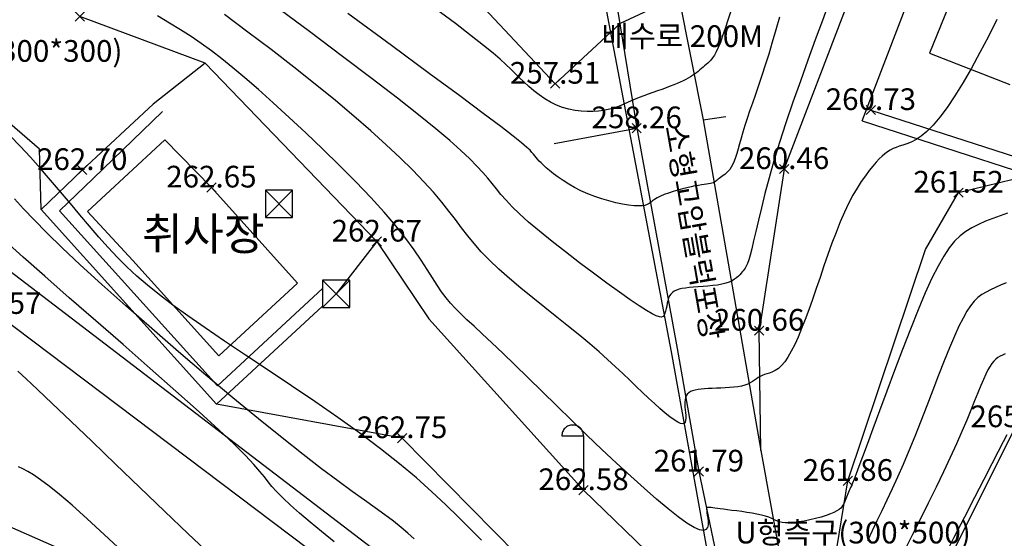
# Model space of a CAD drawing. Units: millimetres. Extents: x 2514518 to 3776018, y -6802699 to -6357199.
# Drawn here: x 2860863 to 2906239, y -6656313 to -6632410 of the extents above; entities that cross this region are included whole.
import ezdxf
from ezdxf.enums import TextEntityAlignment as Align

# ---------------------------------------------------------------- set-up
doc = ezdxf.new("R2010")
doc.units = ezdxf.units.MM
doc.header["$LTSCALE"] = 100
for name, color, linetype in [('02계획법면', 8, 'Continuous'), ('0등고선1', 8, 'Continuous'), ('0등고선5', 6, 'Continuous'), ('TEXT', 7, 'Continuous'), ('U형측구', 130, 'U_LINE'), ('가로등', 7, 'Continuous'), ('건물', 2, 'Continuous'), ('글씨', 3, 'Continuous'), ('레벨', 8, 'Continuous'), ('보도', 1, 'Continuous'), ('집수정', 130, 'Continuous'), ('현황', 8, 'Continuous')]:
    doc.layers.add(name, color=color, linetype=linetype)
doc.styles.get("Standard").update_dxf_attribs({"font": 'txt.shx', "bigfont": 'whgtxt.shx'})
doc.styles.add('울릉도', font='Gulim.ttf')
doc.styles.add('울릉도L', font='Gulim.ttf')
doc.linetypes.add('U_LINE', pattern='A,12.7,-5.08,[" U ",Standard,S=2.54,R=0,X=-2.54,Y=-1.27],-6.35', length=24.13)

# ---------------------------------------------------------------- blocks, each defined once
blk = doc.blocks.new('AE141')
at = {"layer": '가로등'}
for p, q in [((-1, 2.5), (0, 2.5)), ((0, 2.5), (0, 0))]:
    blk.add_line(p, q, dxfattribs=at)
at = {"layer": '가로등', "flags": 128}
blk.add_lwpolyline([(0, 2.5, 0.098), (-0.038, 2.691, 0.098), (-0.146, 2.854, 0.098), (-0.309, 2.962, 0.098), (-0.5, 3, 0.098), (-0.691, 2.962, 0.098), (-0.854, 2.854, 0.098), (-0.962, 2.691, 0.098), (-1, 2.5, 0.098)], format="xyb", dxfattribs=at)
blk = doc.blocks.new('POINT_CROSS')
at = {"color": 15, "linetype": 'Continuous'}
for p, q in [((-0.75, 0), (0.75, 0)), ((0, -0.75), (0, 0.75))]:
    blk.add_line(p, q, dxfattribs=at)

msp = doc.modelspace()

# ---------------------------------------------------------------- linework, layer by layer
at = {"layer": '02계획법면'}
msp.add_lwpolyline([(2837435, -6657460), (2854282, -6653075), (2895105, -6671068)], dxfattribs=at)
at = {"layer": '0등고선1'}
for points in [[(2905896, -6632407), (2905506, -6633181), (2905114, -6633929), (2904723, -6634642), (2904339, -6635307), (2903966, -6635913), (2903609, -6636450), (2903273, -6636905), (2902962, -6637272), (2902675, -6637558), (2902412, -6637775), (2902170, -6637936), (2901950, -6638051), (2901748, -6638133), (2901566, -6638194), (2901400, -6638245), (2901251, -6638297), (2901113, -6638354), (2900984, -6638420), (2900860, -6638496), (2900737, -6638588), (2900611, -6638696), (2900479, -6638825), (2900336, -6638977), (2900180, -6639156), (2900013, -6639362), (2899835, -6639599), (2899649, -6639867), (2899458, -6640168), (2899263, -6640503), (2899066, -6640875), (2898870, -6641285), (2898676, -6641732), (2898484, -6642212), (2898296, -6642715), (2898110, -6643234), (2897927, -6643760), (2897747, -6644285), (2897570, -6644803), (2897397, -6645304), (2897227, -6645781), (2897060, -6646231), (2896897, -6646650), (2896736, -6647035), (2896578, -6647384), (2896423, -6647692), (2896270, -6647958), (2896119, -6648178), (2895971, -6648350), (2895826, -6648480), (2895685, -6648576), (2895550, -6648646), (2895420, -6648696), (2895299, -6648734), (2895185, -6648768), (2895081, -6648804), (2894987, -6648850), (2894899, -6648904), (2894813, -6648963), (2894726, -6649025), (2894634, -6649088), (2894531, -6649149), (2894415, -6649205), (2894282, -6649254), (2894128, -6649294), (2893956, -6649325), (2893771, -6649349), (2893576, -6649368), (2893376, -6649382), (2893174, -6649392), (2892975, -6649400), (2892782, -6649407), (2892599, -6649415), (2892427, -6649424), (2892268, -6649436), (2892123, -6649454), (2891991, -6649478), (2891875, -6649509), (2891776, -6649551), (2891694, -6649603), (2891629, -6649667), (2891581, -6649743), (2891547, -6649830), (2891526, -6649926), (2891516, -6650031), (2891515, -6650144), (2891520, -6650264), (2891531, -6650391), (2891544, -6650521), (2891555, -6650650), (2891560, -6650771), (2891554, -6650877), (2891532, -6650962), (2891489, -6651020), (2891420, -6651043), (2891320, -6651026), (2891187, -6650963), (2891022, -6650858), (2890828, -6650715), (2890610, -6650538), (2890371, -6650332), (2890115, -6650102), (2889844, -6649853), (2889563, -6649588), (2889274, -6649313), (2888974, -6649025), (2888657, -6648724), (2888320, -6648408), (2887957, -6648075), (2887564, -6647723), (2887137, -6647353), (2886670, -6646960), (2886162, -6646546), (2885624, -6646115), (2885069, -6645673), (2884510, -6645225), (2883962, -6644777), (2883437, -6644336), (2882950, -6643907), (2882513, -6643496), (2882136, -6643106), (2881807, -6642732), (2881510, -6642366), (2881228, -6641999), (2880946, -6641624), (2880647, -6641232), (2880316, -6640815), (2879935, -6640366), (2879491, -6639878), (2878981, -6639349), (2878404, -6638782), (2877759, -6638176), (2877046, -6637532), (2876263, -6636851), (2875411, -6636134), (2874487, -6635381), (2873496, -6634596), (2872453, -6633791), (2871380, -6632979), (2870296, -6632176)], [(2895882, -6632300), (2895712, -6632880), (2895545, -6633447), (2895381, -6633992), (2895220, -6634505), (2895063, -6634987), (2894912, -6635439), (2894767, -6635862), (2894630, -6636257), (2894503, -6636627), (2894386, -6636971), (2894282, -6637293), (2894191, -6637592), (2894110, -6637869), (2894039, -6638125), (2893973, -6638358), (2893912, -6638570), (2893852, -6638760), (2893791, -6638928), (2893726, -6639075), (2893657, -6639201), (2893583, -6639308), (2893507, -6639398), (2893431, -6639474), (2893356, -6639538), (2893284, -6639593), (2893216, -6639641), (2893155, -6639685), (2893101, -6639727), (2893054, -6639767), (2893010, -6639804), (2892967, -6639839), (2892923, -6639870), (2892876, -6639898), (2892823, -6639923), (2892763, -6639944), (2892692, -6639962), (2892609, -6639977), (2892514, -6639991), (2892405, -6640006), (2892280, -6640024), (2892140, -6640046), (2891982, -6640074), (2891805, -6640110), (2891610, -6640155), (2891401, -6640208), (2891186, -6640268), (2890971, -6640333), (2890762, -6640402), (2890567, -6640474), (2890392, -6640548), (2890243, -6640622), (2890125, -6640695), (2890029, -6640764), (2889947, -6640828), (2889868, -6640885), (2889782, -6640932), (2889680, -6640968), (2889551, -6640990), (2889384, -6640996), (2889174, -6640984), (2888925, -6640955), (2888645, -6640909), (2888340, -6640845), (2888020, -6640766), (2887691, -6640671), (2887362, -6640560), (2887039, -6640433), (2886730, -6640293), (2886438, -6640142), (2886163, -6639984), (2885909, -6639823), (2885676, -6639664), (2885467, -6639510), (2885283, -6639364), (2885126, -6639232), (2884997, -6639116), (2884891, -6639014), (2884804, -6638923), (2884731, -6638839), (2884666, -6638761), (2884605, -6638684), (2884542, -6638606), (2884472, -6638524), (2884383, -6638429), (2884239, -6638295), (2883995, -6638090), (2883607, -6637783), (2883031, -6637340), (2882224, -6636731), (2881142, -6635923), (2879740, -6634886), (2877997, -6633603), (2875981, -6632124)], [(2893641, -6632010), (2893500, -6632429), (2893374, -6632814), (2893259, -6633158), (2893155, -6633454), (2893057, -6633699), (2892966, -6633895), (2892879, -6634052), (2892797, -6634175), (2892719, -6634272), (2892644, -6634349), (2892570, -6634415), (2892498, -6634475), (2892427, -6634536), (2892355, -6634598), (2892282, -6634662), (2892207, -6634726), (2892130, -6634791), (2892049, -6634855), (2891963, -6634919), (2891873, -6634982), (2891777, -6635043), (2891673, -6635104), (2891561, -6635165), (2891440, -6635225), (2891308, -6635287), (2891165, -6635349), (2891008, -6635414), (2890837, -6635480), (2890652, -6635549), (2890455, -6635620), (2890250, -6635693), (2890040, -6635768), (2889829, -6635844), (2889621, -6635921), (2889418, -6635999), (2889225, -6636078), (2889044, -6636156), (2888872, -6636233), (2888704, -6636308), (2888535, -6636378), (2888363, -6636444), (2888181, -6636502), (2887986, -6636553), (2887773, -6636594), (2887539, -6636625), (2887287, -6636642), (2887020, -6636644), (2886743, -6636629), (2886458, -6636594), (2886171, -6636537), (2885884, -6636456), (2885602, -6636349), (2885327, -6636214), (2885062, -6636055), (2884805, -6635878), (2884559, -6635686), (2884322, -6635484), (2884096, -6635278), (2883882, -6635072), (2883678, -6634872), (2883482, -6634677), (2883269, -6634471), (2883011, -6634236), (2882678, -6633950), (2882241, -6633595), (2881672, -6633149), (2880942, -6632592), (2880022, -6631906)], [(2906382, -6641328), (2906048, -6641446), (2905710, -6641570), (2905376, -6641702), (2905054, -6641844), (2904749, -6642000), (2904467, -6642174), (2904203, -6642378), (2903950, -6642625), (2903700, -6642930), (2903448, -6643306), (2903185, -6643767), (2902904, -6644327), (2902599, -6644999), (2902265, -6645790), (2901910, -6646672), (2901544, -6647613), (2901178, -6648577), (2900822, -6649530), (2900487, -6650438), (2900183, -6651267), (2899921, -6651982), (2899708, -6652559), (2899541, -6653006), (2899413, -6653344), (2899317, -6653591), (2899247, -6653765), (2899196, -6653887), (2899158, -6653974), (2899125, -6654046), (2899094, -6654117), (2899062, -6654192), (2899030, -6654268), (2898997, -6654345), (2898965, -6654423), (2898933, -6654500), (2898901, -6654575), (2898870, -6654649), (2898839, -6654719), (2898804, -6654788), (2898759, -6654855), (2898700, -6654921), (2898622, -6654986), (2898520, -6655053), (2898389, -6655120), (2898225, -6655189), (2898023, -6655260), (2897793, -6655331), (2897542, -6655400), (2897281, -6655462), (2897018, -6655517), (2896764, -6655560), (2896528, -6655591), (2896319, -6655605), (2896144, -6655601), (2895997, -6655581), (2895869, -6655548), (2895753, -6655505), (2895640, -6655455), (2895521, -6655401), (2895387, -6655346), (2895231, -6655292), (2895047, -6655243), (2894838, -6655197), (2894613, -6655156), (2894377, -6655119), (2894139, -6655085), (2893906, -6655054), (2893684, -6655026), (2893481, -6655000), (2893302, -6654977), (2893148, -6654956), (2893015, -6654938), (2892903, -6654922), (2892809, -6654909), (2892732, -6654899), (2892669, -6654892), (2892619, -6654888), (2892580, -6654888), (2892551, -6654894), (2892532, -6654911), (2892521, -6654940), (2892518, -6654985), (2892523, -6655049), (2892534, -6655136), (2892551, -6655249), (2892572, -6655387), (2892586, -6655538), (2892584, -6655686), (2892555, -6655815), (2892487, -6655909), (2892369, -6655951), (2892191, -6655927), (2891941, -6655820), (2891612, -6655618), (2891209, -6655327), (2890741, -6654955), (2890214, -6654512), (2889638, -6654007), (2889022, -6653449), (2888372, -6652848), (2887697, -6652213), (2887007, -6651554), (2886311, -6650882), (2885620, -6650211), (2884945, -6649552), (2884297, -6648919), (2883686, -6648324), (2883123, -6647779), (2882618, -6647297), (2882180, -6646886), (2881803, -6646537), (2881477, -6646236), (2881194, -6645968), (2880944, -6645720), (2880720, -6645478), (2880511, -6645229), (2880308, -6644957), (2880104, -6644652), (2879886, -6644308), (2879643, -6643923), (2879364, -6643495), (2879039, -6643020), (2878654, -6642495), (2878201, -6641918), (2877666, -6641287), (2877044, -6640602), (2876352, -6639876), (2875608, -6639127), (2874835, -6638372), (2874053, -6637628), (2873283, -6636911), (2872545, -6636239), (2871861, -6635629), (2871245, -6635093), (2870689, -6634625), (2870178, -6634211), (2869696, -6633841), (2869229, -6633503), (2868762, -6633186), (2868281, -6632876), (2867770, -6632563), (2867219, -6632237)], [(2882153, -6656406), (2881639, -6655889), (2881091, -6655343), (2880499, -6654768), (2879854, -6654165), (2879145, -6653533), (2878363, -6652873), (2877497, -6652186), (2876545, -6651473), (2875525, -6650744), (2874463, -6650008), (2873383, -6649278), (2872313, -6648563), (2871275, -6647874), (2870298, -6647222), (2869404, -6646617), (2868614, -6646066), (2867919, -6645563), (2867305, -6645095), (2866758, -6644653), (2866263, -6644225), (2865805, -6643800), (2865371, -6643366), (2864945, -6642914), (2864516, -6642435), (2864082, -6641932), (2863642, -6641411), (2863197, -6640878), (2862746, -6640339), (2862290, -6639800), (2861829, -6639268), (2861362, -6638747), (2860891, -6638243), (2860422, -6637762)], [(2879043, -6656334), (2878755, -6656077), (2878436, -6655808), (2878084, -6655528), (2877692, -6655235), (2877252, -6654916), (2876751, -6654559), (2876179, -6654148), (2875524, -6653669), (2874776, -6653109), (2873922, -6652454), (2872953, -6651689), (2871864, -6650808), (2870683, -6649833), (2869446, -6648795), (2868188, -6647724), (2866945, -6646649), (2865752, -6645603), (2864644, -6644613), (2863657, -6643712), (2862818, -6642921), (2862115, -6642234), (2861528, -6641639), (2861038, -6641122), (2860625, -6640669)], [(2906324, -6644538), (2906068, -6644649), (2905828, -6644753), (2905604, -6644854), (2905396, -6644961), (2905205, -6645079), (2905026, -6645217), (2904855, -6645385), (2904686, -6645591), (2904514, -6645846), (2904336, -6646159), (2904146, -6646538), (2903939, -6646994), (2903712, -6647531), (2903467, -6648137), (2903209, -6648795), (2902940, -6649488), (2902664, -6650201), (2902386, -6650915), (2902109, -6651615), (2901836, -6652283), (2901571, -6652907), (2901314, -6653489), (2901066, -6654035), (2900825, -6654550), (2900592, -6655041), (2900367, -6655513), (2900149, -6655972), (2899939, -6656424)], [(2906279, -6647804), (2906154, -6647865), (2906044, -6647922), (2905944, -6647983), (2905850, -6648056), (2905760, -6648144), (2905671, -6648252), (2905581, -6648386), (2905487, -6648550), (2905388, -6648749), (2905279, -6648989), (2905159, -6649272), (2905025, -6649601), (2904873, -6649977), (2904702, -6650400), (2904506, -6650872), (2904285, -6651393), (2904034, -6651963), (2903751, -6652585), (2903434, -6653255), (2903092, -6653961), (2902735, -6654686), (2902371, -6655416), (2902011, -6656132), (2901665, -6656820)], [(2869647, -6657060), (2868633, -6656102), (2867537, -6655057), (2866404, -6653972), (2865277, -6652889), (2864199, -6651853), (2863213, -6650908), (2862364, -6650097), (2861684, -6649455), (2861160, -6648969), (2860770, -6648616)], [(2865606, -6656925), (2864753, -6656135), (2863966, -6655413), (2863274, -6654792), (2862693, -6654292), (2862215, -6653905), (2861824, -6653611), (2861504, -6653394), (2861239, -6653234), (2861011, -6653113), (2860806, -6653014)]]:
    msp.add_lwpolyline(points, dxfattribs=at)
at = {"layer": '0등고선5'}
for points in [[(2898158, -6631635), (2897857, -6632453), (2897530, -6633342), (2897187, -6634280), (2896841, -6635243), (2896501, -6636210), (2896178, -6637159), (2895883, -6638068), (2895624, -6638918), (2895400, -6639703), (2895208, -6640422), (2895043, -6641074), (2894904, -6641656), (2894785, -6642167), (2894685, -6642605), (2894599, -6642968), (2894524, -6643257), (2894459, -6643480), (2894401, -6643648), (2894348, -6643772), (2894299, -6643862), (2894253, -6643930), (2894207, -6643984), (2894159, -6644037), (2894107, -6644097), (2894049, -6644163), (2893983, -6644233), (2893904, -6644305), (2893810, -6644376), (2893698, -6644444), (2893565, -6644506), (2893408, -6644560), (2893227, -6644604), (2893024, -6644640), (2892807, -6644668), (2892582, -6644691), (2892355, -6644709), (2892131, -6644726), (2891917, -6644742), (2891719, -6644759), (2891542, -6644779), (2891385, -6644803), (2891249, -6644834), (2891130, -6644873), (2891029, -6644921), (2890944, -6644981), (2890873, -6645053), (2890816, -6645141), (2890771, -6645245), (2890735, -6645360), (2890706, -6645482), (2890680, -6645606), (2890656, -6645727), (2890630, -6645840), (2890600, -6645941), (2890562, -6646024), (2890512, -6646085), (2890442, -6646116), (2890341, -6646112), (2890198, -6646065), (2890003, -6645970), (2889745, -6645818), (2889415, -6645604), (2889001, -6645321), (2888499, -6644966), (2887926, -6644552), (2887306, -6644095), (2886662, -6643611), (2886018, -6643116), (2885397, -6642628), (2884823, -6642163), (2884318, -6641736), (2883900, -6641360), (2883559, -6641030), (2883279, -6640735), (2883042, -6640466), (2882833, -6640212), (2882634, -6639964), (2882430, -6639712), (2882203, -6639445), (2881937, -6639154), (2881610, -6638822), (2881199, -6638436), (2880683, -6637979), (2880039, -6637436), (2879244, -6636791), (2878276, -6636029), (2877113, -6635134), (2875746, -6634099), (2874217, -6632957), (2872582, -6631747)], [(2875355, -6656471), (2874776, -6656003), (2874244, -6655563), (2873765, -6655156), (2873345, -6654785), (2872990, -6654455), (2872706, -6654171), (2872490, -6653930), (2872314, -6653711), (2872141, -6653485), (2871934, -6653227), (2871658, -6652908), (2871275, -6652500), (2870749, -6651976), (2870043, -6651309), (2869136, -6650482), (2868064, -6649525), (2866878, -6648480), (2865629, -6647387), (2864368, -6646287), (2863148, -6645223), (2862017, -6644234), (2861029, -6643361), (2860221, -6642637)], [(2906348, -6651543), (2906184, -6651870), (2905959, -6652311), (2905666, -6652886), (2905298, -6653602), (2904871, -6654432), (2904404, -6655338), (2903917, -6656281), (2903431, -6657223)]]:
    msp.add_lwpolyline(points, dxfattribs=at)
at = {"layer": 'U형측구'}
for p, q in [((2890896, -6647715), (2886863, -6626445)), ((2891185, -6631350), (2888531, -6632580)), ((2867013, -6636307), (2863744, -6639339)), ((2867448, -6636648), (2864250, -6639731)), ((2900089, -6636574), (2907798, -6639073)), ((2899688, -6637074), (2908159, -6639820)), ((2863744, -6639339), (2861852, -6641163)), ((2864250, -6639731), (2862704, -6641221)), ((2861852, -6641163), (2869940, -6650135)), ((2862704, -6641221), (2869978, -6649290)), ((2874825, -6644801), (2869978, -6649290)), ((2874825, -6645611), (2869940, -6650135)), ((2900367, -6700261), (2890896, -6647715))]:
    msp.add_line(p, q, dxfattribs=at)
at = {"layer": '건물'}
for p, q in [((2905183, -6628092), (2902791, -6633946)), ((2902791, -6633946), (2906498, -6635390)), ((2867552, -6637945), (2865036, -6640275)), ((2869698, -6640144), (2867552, -6637945)), ((2863983, -6641250), (2865036, -6640275)), ((2869698, -6640144), (2873668, -6644548)), ((2866076, -6643510), (2863983, -6641250)), ((2866076, -6643510), (2870040, -6647908)), ((2873668, -6644548), (2870040, -6647908))]:
    msp.add_line(p, q, dxfattribs=at)
at = {"layer": '글씨', "color": 1}
for points in [[(2894064, -6634228, 0, 0, 0), (2890168, -6634228, 0, 0, 0), (2889217, -6636344, 200, 0, 0), (2888879, -6637080, 0, 0, 0)], [(2860194, -6634910, 0, 0, 0), (2864090, -6634910, 0, 0, 0), (2865041, -6637026, 200, 0, 0), (2865379, -6637762, 0, 0, 0)]]:
    msp.add_lwpolyline(points, format="xyseb", dxfattribs=at)
at = {"layer": '보도'}
for p, q in [((2891136, -6630886), (2892354, -6637024)), ((2888428, -6632036), (2889298, -6637412)), ((2869413, -6634406), (2867013, -6636307)), ((2869413, -6634406), (2877320, -6642636)), ((2892354, -6637024), (2895024, -6652273)), ((2889298, -6637412), (2891163, -6647569)), ((2877320, -6642636), (2875450, -6645047)), ((2891163, -6647569), (2892162, -6653234)), ((2895024, -6652273), (2896525, -6660527)), ((2892162, -6653234), (2893588, -6660013))]:
    msp.add_line(p, q, dxfattribs=at)
at = {"layer": '집수정'}
for p, q in [((2872190, -6640274), (2873440, -6641524)), ((2873440, -6640274), (2872190, -6641524)), ((2874825, -6644422), (2876075, -6645672)), ((2876075, -6644422), (2874825, -6645672))]:
    msp.add_line(p, q, dxfattribs=at)
for points in [[(2872190, -6641524), (2873440, -6641524), (2873440, -6640274), (2872190, -6640274)], [(2874825, -6645672), (2876075, -6645672), (2876075, -6644422), (2874825, -6644422)]]:
    msp.add_lwpolyline(points, close=True, dxfattribs=at)
at = {"layer": '현황'}
for p, q in [((2899688, -6637074), (2904890, -6623511)), ((2896092, -6639294), (2900626, -6627466)), ((2881245, -6630786), (2885536, -6635359)), ((2869413, -6634406), (2863632, -6632259)), ((2885536, -6635359), (2888531, -6632580)), ((2861771, -6638375), (2857541, -6634715)), ((2892354, -6637024), (2893412, -6636872)), ((2885487, -6638112), (2889298, -6637412)), ((2861852, -6641163), (2861771, -6638375)), ((2896092, -6639294), (2894940, -6646743)), ((2904129, -6640380), (2907397, -6639573)), ((2902610, -6643009), (2904129, -6640380)), ((2878487, -6657825), (2856541, -6641048)), ((2877320, -6642636), (2879717, -6646198)), ((2899028, -6653665), (2902610, -6643009)), ((2874129, -6656788), (2859786, -6645970)), ((2879717, -6646198), (2886848, -6654092)), ((2895024, -6652273), (2894940, -6646743)), ((2878490, -6651696), (2869940, -6650135)), ((2901455, -6661727), (2906759, -6651192)), ((2883784, -6657072), (2878490, -6651696)), ((2898035, -6659774), (2899028, -6653665)), ((2886848, -6654092), (2893608, -6660630))]:
    msp.add_line(p, q, dxfattribs=at)

# ---------------------------------------------------------------- block references
at = {"layer": '가로등', "xscale": 1000, "yscale": 1000, "zscale": 1000}
msp.add_blockref('AE141', (2886848, -6654092), dxfattribs=at)
at = {"layer": '레벨', "xscale": 400.0000000031545, "yscale": 399.9999999944121, "zscale": 400, "rotation": 45}
for p in [(2863632, -6632259), (2885536, -6635359), (2900089, -6636574), (2889298, -6637412), (2863744, -6639339), (2896092, -6639294), (2869698, -6640144), (2904129, -6640380), (2877320, -6642636), (2894940, -6646743), (2878490, -6651696), (2892162, -6653234), (2899028, -6653665), (2886848, -6654092)]:
    msp.add_blockref('POINT_CROSS', p, dxfattribs=at)

# ---------------------------------------------------------------- texts
at = {"layer": 'TEXT', "style": '울릉도L'}
msp.add_text('취사장', height=1500, dxfattribs=at).set_placement((2869324, -6643031), align=Align.CENTER)
at = {"layer": '글씨', "style": '울릉도L'}
for s, p in [('배수로 200M', (2887675, -6633668)), ('LU형측구(300*300)', (2854007, -6634350)), ('U형측구(300*500)', (2893842, -6656550))]:
    msp.add_text(s, height=1000, dxfattribs=at).set_placement(p)
msp.add_text('소형고압블럭포장', height=1000, rotation=279.9304, dxfattribs=at).set_placement((2890585, -6637347))
at = {"layer": '레벨', "style": '울릉도'}
for s, p in [('257.51', (2885536, -6635359)), ('260.73', (2900089, -6636574)), ('258.26', (2889298, -6637412)), ('262.70', (2863744, -6639339)), ('260.46', (2896092, -6639294)), ('262.65', (2869698, -6640144)), ('261.52', (2904129, -6640380)), ('262.67', (2877320, -6642636)), ('265.57', (2859786, -6645970)), ('260.66', (2894940, -6646743)), ('265.10', (2906759, -6651192)), ('262.75', (2878490, -6651696)), ('261.79', (2892162, -6653234)), ('261.86', (2899028, -6653665)), ('262.58', (2886848, -6654092))]:
    msp.add_text(s, height=1000, dxfattribs=at).set_placement(p, align=Align.CENTER)

doc.saveas('drawing.dxf')
